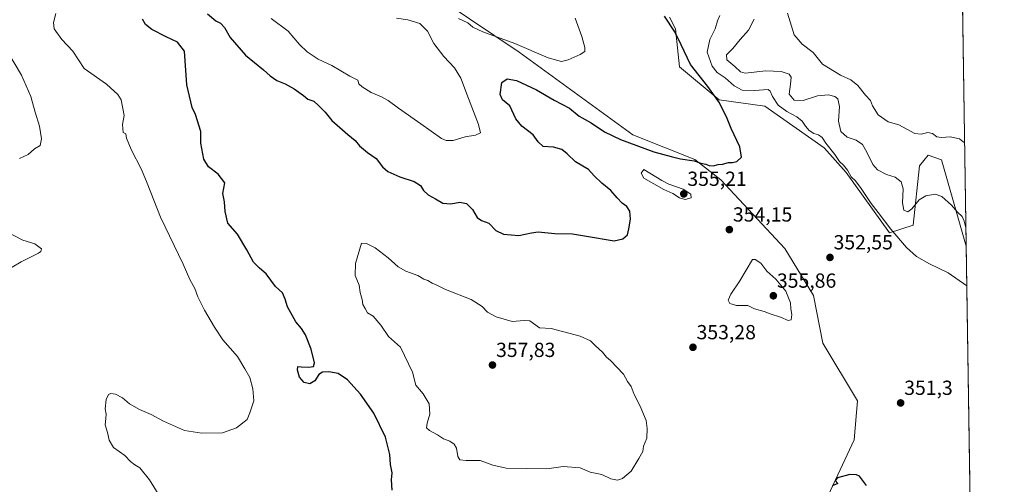
# Model space of a CAD drawing. Units: metres. Extents: x 604684 to 608164, y 4685263 to 4687629.
# Drawn here: x 607681 to 608164, y 4686412 to 4686641 of the extents above; entities that cross this region are included whole.
import ezdxf
from ezdxf.enums import TextEntityAlignment as Align

# ---------------------------------------------------------------- set-up
doc = ezdxf.new("R2010")
doc.units = ezdxf.units.M
doc.header["$MEASUREMENT"] = 0
for name, color, linetype, lineweight in [('Carátula', 7, 'Continuous', 5), ('Comarca CxS', 133, 'Continuous', 0), ('Comunidad Autónoma CxS', 142, 'Continuous', 0), ('Cultivos herbáceos CxS', 92, 'Continuous', 0), ('Curva de nivel maestra', 36, 'Continuous', 30), ('Curva de nivel normal', 36, 'Continuous', 0), ('Espacio natural protegido CxS', 2, 'Continuous', 0), ('Matorral', 135, 'Continuous', 0), ('Matorral CxS', 135, 'Continuous', 0), ('Municipio CxS', 142, 'Continuous', 0), ('Provincia CxS', 1, 'Continuous', 0), ('Punto de cota en terreno', 7, 'Continuous', 0), ('Rótulo de punto de cota en terreno', 19, 'Continuous', 0)]:
    doc.layers.add(name, color=color, linetype=linetype, lineweight=lineweight)
doc.styles.add('Arial', font='txt', dxfattribs={"height": 0.2})

# ---------------------------------------------------------------- blocks, each defined once
blk = doc.blocks.new('*U150')
at = {"layer": 'Cultivos herbáceos CxS', "color": 92, "linetype": 'Continuous', "lineweight": 0}
for points in [[(608000.05, 4686641.85, 350.36), (608002.97, 4686636.01, 350.16), (608004.85, 4686617.45, 348.74), (608024.45, 4686601.18, 350.05), (608046.76, 4686598.05, 353), (608075.94, 4686577.6, 354.33), (608086.79, 4686565.51, 354.59), (608108.05, 4686535.89, 354.77), (608119.73, 4686539.64, 357.03), (608122.85, 4686568.84, 362.28), (608127.14, 4686574.04, 362.76), (608133.56, 4686571.69, 362.62), (608145.74, 4686529.42, 357.37), (608145.75, 4686529.43, 357.37), (608150.27, 4686236.15, 354.16)], [(608073.28, 4686397.17, 349.9), (608090.64, 4686434.2, 350.59), (608092.3, 4686453.38, 351.13), (608075.24, 4686481.7, 352.59), (608070.74, 4686505.07, 353.59), (608056.72, 4686528.15, 352.96), (608025.28, 4686561.96, 350.86), (608012.35, 4686571.97, 349.7), (607981.91, 4686584.07, 348.55), (607926.2, 4686624.58, 346.07), (607864.9, 4686665.87, 342.11), (607850.31, 4686668.38, 340.08), (607834.46, 4686658.78, 340.11), (607814.86, 4686657.53, 341.37), (607804.02, 4686667.13, 342.45), (607786.09, 4686690.49, 341.93), (607786.51, 4686710.09, 339.82), (607770.66, 4686728.87, 338.96), (607753.57, 4686736.38, 339.32), (607713.75, 4686764.95, 339.48), (607700.18, 4686778.9, 338.21), (607684.14, 4686795.4, 338.15), (607682.47, 4686806.25, 337.26), (607672.67, 4686816.47, 337.31)]]:
    blk.add_polyline3d(points, dxfattribs=at)
blk = doc.blocks.new('*U178')
at = {"layer": 'Curva de nivel normal', "color": 36, "linetype": 'Continuous', "lineweight": 0}
for points in [[(607753.45, 4686400.06, 345), (607744.5, 4686414.59, 345), (607739.77, 4686420.57, 345), (607737.29, 4686422, 345), (607735.24, 4686423.68, 345), (607732.34, 4686426.54, 345), (607726.83, 4686430.59, 345), (607724.63, 4686434.11, 345), (607723.94, 4686437.85, 345), (607722.76, 4686441.67, 345), (607723.09, 4686444.67, 345), (607723.16, 4686446.87, 345), (607722.73, 4686449.5, 345), (607723.2, 4686454.15, 345), (607724.3, 4686456.55, 345), (607725.46, 4686457.09, 345), (607727.73, 4686456.7, 345), (607731.25, 4686454.83, 345), (607734.7, 4686451.94, 345), (607739.54, 4686449.12, 345), (607745.36, 4686446.68, 345), (607751.36, 4686443.49, 345), (607761.73, 4686438.91, 345), (607770.18, 4686437.58, 345), (607780.33, 4686437.64, 345), (607787.29, 4686440.17, 345), (607792.45, 4686444.31, 345), (607793.79, 4686447.49, 345), (607795.81, 4686453.39, 345), (607795.27, 4686459.35, 345), (607793.75, 4686464.83, 345), (607791.28, 4686469.19, 345), (607787.71, 4686475.17, 345), (607780.51, 4686483.29, 345), (607776.46, 4686489.6, 345), (607771.46, 4686497.94, 345), (607768.2, 4686504.4, 345), (607766.76, 4686508.58, 345), (607764.38, 4686512.96, 345), (607760.97, 4686520.55, 345), (607749.93, 4686543.52, 345), (607743.33, 4686560.36, 345), (607740.51, 4686566.98, 345), (607735.46, 4686576.78, 345), (607733.21, 4686582.39, 345), (607732.86, 4686584.52, 345), (607731.61, 4686585.17, 345), (607731.32, 4686589.16, 345), (607732, 4686593.58, 345), (607730.61, 4686601.16, 345), (607728.93, 4686603.77, 345), (607723.35, 4686608.81, 345), (607712.36, 4686616.61, 345), (607706.76, 4686625.12, 345), (607701.37, 4686630.83, 345), (607697.72, 4686636, 345), (607697.42, 4686639.13, 345), (607698.47, 4686643.52, 345)], [(607804.28, 4686641.1, 345), (607812.68, 4686634.83, 345), (607818.22, 4686628.32, 345), (607822.01, 4686624.75, 345), (607827.35, 4686621.23, 345), (607834.08, 4686618, 345), (607842.88, 4686612.8, 345), (607846.84, 4686610.77, 345), (607847.43, 4686609.05, 345), (607848.98, 4686607.53, 345), (607853.4, 4686604.8, 345), (607858.5, 4686602.7, 345), (607861.75, 4686600.84, 345), (607866.76, 4686597.04, 345), (607877.73, 4686589.48, 345), (607887.98, 4686582.21, 345), (607890.19, 4686581.18, 345), (607893.65, 4686581.16, 345), (607899.59, 4686582.98, 345), (607904.72, 4686583.88, 345), (607907.11, 4686584.99, 345), (607906.2, 4686589.16, 345), (607901.19, 4686601.83, 345), (607897.47, 4686611.79, 345), (607894.36, 4686616.93, 345), (607889.03, 4686622.54, 345), (607884.16, 4686628.88, 345), (607881.09, 4686634.94, 345), (607877.31, 4686638.6, 345), (607871.35, 4686640.49, 345), (607865.78, 4686641.21, 345)], [(607896.3, 4686641.16, 345), (607900.89, 4686638.96, 345), (607903.36, 4686636.94, 345), (607908.32, 4686634.57, 345), (607924, 4686628.92, 345), (607940.42, 4686621.84, 345), (607946.85, 4686620, 345), (607950.25, 4686620.76, 345), (607956.13, 4686623.45, 345), (607958.32, 4686624.91, 345), (607958.45, 4686626.82, 345), (607956.97, 4686632.27, 345), (607953.64, 4686641.22, 345)]]:
    blk.add_polyline3d(points, dxfattribs=at)
blk = doc.blocks.new('*U184')
at = {"layer": 'Curva de nivel normal', "color": 36, "linetype": 'Continuous', "lineweight": 0}
blk.add_polyline3d([(608146.05, 4686509.86, 355), (608136.92, 4686516.31, 355), (608127.73, 4686520.62, 355), (608121.27, 4686524.3, 355), (608116.36, 4686528.77, 355), (608108.67, 4686537.7, 355), (608102.43, 4686545.91, 355), (608099.02, 4686550.24, 355), (608094.08, 4686557.7, 355), (608091.28, 4686561.42, 355), (608089.27, 4686563.41, 355), (608087.35, 4686566.61, 355), (608085.49, 4686569.06, 355), (608083.43, 4686571, 355), (608081.16, 4686574.3, 355), (608076.71, 4686579.93, 355), (608074.94, 4686582.64, 355), (608073.19, 4686583.98, 355), (608070.94, 4686584.74, 355), (608068.63, 4686586.2, 355), (608066.72, 4686588.29, 355), (608065.22, 4686590.79, 355), (608062.53, 4686592.86, 355), (608057.57, 4686595.44, 355), (608053.39, 4686598.56, 355), (608050.54, 4686602.82, 355), (608049.46, 4686605.51, 355), (608048.38, 4686606.26, 355), (608041.68, 4686605.79, 355), (608035.72, 4686605.88, 355), (608031.79, 4686608.09, 355), (608027.36, 4686612.06, 355), (608023.45, 4686614.64, 355), (608020.88, 4686617.78, 355), (608018.47, 4686624.66, 355), (608019.77, 4686630.81, 355), (608022.4, 4686636.12, 355), (608023.49, 4686639.91, 355), (608024.69, 4686642.62, 355)], dxfattribs=at)
blk = doc.blocks.new('*U191')
at = {"layer": 'Curva de nivel normal', "color": 36, "linetype": 'Continuous', "lineweight": 0}
blk.add_polyline3d([(608144.97, 4686580.05, 365), (608144.96, 4686580.07, 365), (608142.52, 4686582.08, 365), (608137.81, 4686582.98, 365), (608133.67, 4686582.63, 365), (608131.27, 4686583.02, 365), (608129.26, 4686584.63, 365), (608126.93, 4686585.2, 365), (608123.59, 4686584.29, 365), (608120.59, 4686584.63, 365), (608112.59, 4686588.98, 365), (608107.4, 4686590.4, 365), (608102.49, 4686593.9, 365), (608099.7, 4686598.3, 365), (608098.7, 4686600.83, 365), (608096.28, 4686603.5, 365), (608092.46, 4686608.24, 365), (608089.09, 4686611.06, 365), (608083.99, 4686613.32, 365), (608075.19, 4686618.77, 365), (608070.6, 4686624.44, 365), (608065.21, 4686628.53, 365), (608061.29, 4686633.09, 365), (608057.97, 4686643.78, 365)], dxfattribs=at)
blk = doc.blocks.new('*U193')
at = {"layer": 'Curva de nivel normal', "color": 36, "linetype": 'Continuous', "lineweight": 0}
blk.add_polyline3d([(608145.61, 4686538.88, 360), (608145.46, 4686538.99, 360), (608144.78, 4686541.67, 360), (608143.78, 4686543.86, 360), (608141.41, 4686546.1, 360), (608138.57, 4686549.47, 360), (608133.82, 4686553.78, 360), (608130.57, 4686554.84, 360), (608125.88, 4686554.14, 360), (608122.64, 4686552.07, 360), (608119.08, 4686547.7, 360), (608117.09, 4686546.25, 360), (608115.18, 4686546.96, 360), (608114.39, 4686550.63, 360), (608114.74, 4686557.52, 360), (608113.73, 4686560.93, 360), (608110.93, 4686563.22, 360), (608106.51, 4686564.46, 360), (608102.21, 4686566.78, 360), (608099.87, 4686569.48, 360), (608098.28, 4686572.91, 360), (608096.25, 4686576.58, 360), (608094.82, 4686579.27, 360), (608091.68, 4686581.33, 360), (608087.26, 4686582.83, 360), (608084.13, 4686585.7, 360), (608083, 4686590.79, 360), (608083.48, 4686597.93, 360), (608082.64, 4686601.69, 360), (608081.26, 4686602.88, 360), (608078.02, 4686603.68, 360), (608072.68, 4686603.24, 360), (608065.59, 4686600.94, 360), (608061.29, 4686601, 360), (608058.79, 4686603.98, 360), (608059.45, 4686608.9, 360), (608059.78, 4686612.38, 360), (608058.7, 4686613.84, 360), (608054.78, 4686615.15, 360), (608047.37, 4686615.36, 360), (608037.09, 4686614.32, 360), (608034.88, 4686615.02, 360), (608032.01, 4686617.58, 360), (608028.17, 4686620.8, 360), (608027.94, 4686623.3, 360), (608031.1, 4686626.32, 360), (608034.63, 4686630.74, 360), (608038.8, 4686635.39, 360), (608041.54, 4686640.72, 360)], dxfattribs=at)
blk = doc.blocks.new('*U199')
at = {"layer": 'Curva de nivel normal', "color": 36, "linetype": 'Continuous', "lineweight": 0}
for points in [[(607668.1, 4686513.73, 340), (607681.45, 4686521.72, 340), (607690, 4686525.92, 340), (607691.18, 4686526.67, 340), (607691.47, 4686528.06, 340), (607688.16, 4686530.53, 340), (607682.28, 4686532.32, 340), (607673.79, 4686536.72, 340)], [(607680.68, 4686572.38, 340), (607684.87, 4686574.32, 340), (607688.01, 4686577.1, 340), (607690.76, 4686578.79, 340), (607691.49, 4686582.03, 340), (607690.54, 4686588.32, 340), (607688.3, 4686595.1, 340), (607686.17, 4686602.86, 340), (607681.62, 4686613.26, 340), (607671.74, 4686629.86, 340)]]:
    blk.add_polyline3d(points, dxfattribs=at)
blk = doc.blocks.new('*U205')
at = {"layer": 'Curva de nivel maestra', "color": 36, "linetype": 'Continuous', "lineweight": 30}
for points in [[(608096.77, 4686411.8, 350), (608093.32, 4686416.36, 350), (608091.92, 4686417.13, 350), (608088.59, 4686417.21, 350), (608082.51, 4686415.55, 350), (608081.4, 4686414.24, 350), (608082.69, 4686412.89, 350), (608079.84, 4686411.77, 350)], [(607863.68, 4686409.58, 350), (607863.35, 4686414.59, 350), (607863.76, 4686418, 350), (607862.93, 4686422.17, 350), (607862.53, 4686427.08, 350), (607860.51, 4686435.64, 350), (607854.7, 4686447.39, 350), (607848.17, 4686456.69, 350), (607841.72, 4686463.79, 350), (607837.27, 4686466.85, 350), (607832.63, 4686467.67, 350), (607829.48, 4686467.5, 350), (607827.64, 4686466.28, 350), (607825.72, 4686463.25, 350), (607823.21, 4686461.73, 350), (607820.51, 4686462.39, 350), (607818.21, 4686465.02, 350), (607817.15, 4686468.49, 350), (607817.4, 4686470.36, 350), (607819.08, 4686470.18, 350), (607822.78, 4686469.97, 350), (607825.02, 4686470.2, 350), (607825.52, 4686472.04, 350), (607823.88, 4686478.82, 350), (607821.18, 4686485.85, 350), (607819.25, 4686488.93, 350), (607816.45, 4686492.18, 350), (607812.28, 4686499.51, 350), (607811.17, 4686503.26, 350), (607809.77, 4686506.44, 350), (607806.46, 4686509.56, 350), (607801.86, 4686515.78, 350), (607798.58, 4686518.49, 350), (607795.6, 4686521.51, 350), (607792.26, 4686527.5, 350), (607787.81, 4686535.23, 350), (607782.99, 4686540.57, 350), (607781.6, 4686546.35, 350), (607781.32, 4686551.15, 350), (607780.6, 4686555.24, 350), (607781.45, 4686560.5, 350), (607778.18, 4686564.78, 350), (607773.56, 4686568.31, 350), (607771.13, 4686572.12, 350), (607769.72, 4686579.99, 350), (607769.71, 4686585.63, 350), (607767.06, 4686594.06, 350), (607765.43, 4686597.43, 350), (607762.91, 4686608.58, 350), (607761.62, 4686625.12, 350), (607758.24, 4686629.44, 350), (607752.68, 4686632.11, 350), (607745.71, 4686635.76, 350), (607742.62, 4686638.24, 350), (607741.07, 4686640.81, 350)], [(607773.01, 4686643.42, 350), (607777.11, 4686639.96, 350), (607779.36, 4686638.76, 350), (607781.38, 4686636.64, 350), (607784.2, 4686631.82, 350), (607791.59, 4686623.15, 350), (607800.51, 4686615.86, 350), (607803.81, 4686612.91, 350), (607807.07, 4686610.73, 350), (607811.21, 4686609.07, 350), (607815.62, 4686606.65, 350), (607820.22, 4686603.29, 350), (607822.33, 4686601.57, 350), (607825.19, 4686600.56, 350), (607827.5, 4686598.37, 350), (607830.8, 4686595.06, 350), (607834.15, 4686591.07, 350), (607841.88, 4686584.13, 350), (607845.62, 4686581.21, 350), (607847.74, 4686578.66, 350), (607851.56, 4686575.34, 350), (607855.81, 4686572.35, 350), (607858.96, 4686568.33, 350), (607861.59, 4686566.03, 350), (607867.55, 4686563.34, 350), (607874.52, 4686561.15, 350), (607877.58, 4686559.16, 350), (607879.11, 4686556.69, 350), (607881.36, 4686554.61, 350), (607885.08, 4686552.66, 350), (607888.61, 4686550.52, 350), (607892.53, 4686550.18, 350), (607896.93, 4686550.94, 350), (607900.22, 4686550.35, 350), (607903.13, 4686547.33, 350), (607905.46, 4686543.47, 350), (607907.64, 4686541.99, 350), (607911.19, 4686540.71, 350), (607914.68, 4686537.11, 350), (607918.4, 4686535.3, 350), (607926, 4686534.65, 350), (607932.11, 4686535.96, 350), (607935.5, 4686536.4, 350), (607943.69, 4686535.61, 350), (607952.28, 4686535.39, 350), (607959.25, 4686534.31, 350), (607972.73, 4686531.97, 350), (607977.12, 4686532.94, 350), (607979.33, 4686534.9, 350), (607979.99, 4686537.82, 350), (607980.88, 4686542.58, 350), (607980.45, 4686546.51, 350), (607979.08, 4686548.78, 350), (607976.72, 4686550.46, 350), (607974.24, 4686553.07, 350), (607971.2, 4686556.71, 350), (607966.69, 4686560.21, 350), (607962.98, 4686563.89, 350), (607960.11, 4686567.02, 350), (607953.76, 4686570.68, 350), (607949.73, 4686574.64, 350), (607947.04, 4686576.87, 350), (607942.94, 4686578.01, 350), (607937.92, 4686578.31, 350), (607935.38, 4686580.51, 350), (607932.99, 4686583.96, 350), (607927.47, 4686588.3, 350), (607924.53, 4686591.92, 350), (607921.53, 4686598.25, 350), (607917.9, 4686601.13, 350), (607916.8, 4686603.88, 350), (607917.62, 4686609.64, 350), (607920.18, 4686611.53, 350), (607924.73, 4686610.61, 350), (607934.58, 4686606.09, 350), (607943.3, 4686601.08, 350), (607950.86, 4686597.11, 350), (607955.66, 4686593.17, 350), (607961.44, 4686589.9, 350), (607967.98, 4686585.41, 350), (607975.97, 4686581.7, 350), (607992.36, 4686575.7, 350), (608000.75, 4686573.36, 350), (608005.44, 4686572.18, 350), (608012.14, 4686571.22, 350), (608015.39, 4686570.16, 350), (608017.78, 4686569.54, 350), (608019.39, 4686568.89, 350), (608021.38, 4686568.85, 350), (608023.84, 4686569.39, 350), (608026.04, 4686569.62, 350), (608028.92, 4686570.49, 350), (608030.88, 4686570.44, 350), (608033.14, 4686570.95, 350), (608035.34, 4686573.13, 350), (608034.53, 4686578.15, 350), (608030.24, 4686587.12, 350), (608028.39, 4686592.05, 350), (608024.57, 4686599.76, 350), (608018.78, 4686607.71, 350), (608010.32, 4686618.48, 350), (608005.79, 4686628.2, 350), (608002.65, 4686634.6, 350), (607997.51, 4686642.26, 350)]]:
    blk.add_polyline3d(points, dxfattribs=at)
blk = doc.blocks.new('5PATER')
at = {"layer": 'Carátula', "linetype": 'Continuous', "lineweight": 5}
h = blk.add_hatch(color=250, dxfattribs=at)
edge = h.paths.add_edge_path()
edge.add_ellipse((0, 0.01), major_axis=(-1.33, -1.34), ratio=0.999422, start_angle=0, end_angle=360)

msp = doc.modelspace()

# ---------------------------------------------------------------- linework, layer by layer
at = {"layer": 'Comarca CxS', "color": 133, "linetype": 'Continuous', "lineweight": 0}
msp.add_polyline3d([(607012.32, 4687611.75, 290.46), (608128.8, 4687628.7, 354.61), (608128.8, 4687628.7, 354.61), (608164.47, 4685315.54, 364.88)], dxfattribs=at)
msp.add_polyline3d([(607012.32, 4687611.75, 290.46), (608128.8, 4687628.7, 354.61), (608128.8, 4687628.7, 354.61), (608164.47, 4685315.54, 364.88)], dxfattribs=at)
at = {"layer": 'Comunidad Autónoma CxS', "color": 142, "linetype": 'Continuous', "lineweight": 0}
for points in [[(606460.76, 4685289.68, 367.4), (604730.58, 4685263.42, 308.38), (604696.05, 4687576.57, 292.12), (607012.32, 4687611.75, 290.46), (608128.8, 4687628.7, 354.61), (608164.47, 4685315.54, 364.88), (606460.76, 4685289.68, 367.4)], [(606460.76, 4685289.68, 367.4), (604730.58, 4685263.42, 308.38), (604696.05, 4687576.57, 292.12), (607012.32, 4687611.74, 290.46), (608128.8, 4687628.7, 354.61), (608164.47, 4685315.54, 364.88), (606460.76, 4685289.68, 367.4)]]:
    msp.add_polyline3d(points, close=True, dxfattribs=at)
at = {"layer": 'Cultivos herbáceos CxS', "color": 92, "linetype": 'Continuous', "lineweight": 0}
for points in [[(608073.28, 4686397.17, 349.9), (608090.64, 4686434.2, 350.59), (608092.3, 4686453.38, 351.13), (608075.24, 4686481.7, 352.59), (608070.74, 4686505.07, 353.59), (608056.72, 4686528.15, 352.96), (608025.28, 4686561.96, 350.86), (608012.35, 4686571.97, 349.7), (607981.91, 4686584.07, 348.55), (607926.2, 4686624.58, 346.07), (607864.9, 4686665.87, 342.11), (607850.31, 4686668.38, 340.08), (607834.46, 4686658.78, 340.11), (607814.86, 4686657.53, 341.37), (607804.02, 4686667.13, 342.45), (607786.09, 4686690.49, 341.93), (607786.51, 4686710.09, 339.82), (607770.66, 4686728.87, 338.96), (607753.57, 4686736.38, 339.32), (607713.74, 4686764.95, 339.48), (607700.18, 4686778.9, 338.21), (607684.14, 4686795.4, 338.15), (607682.47, 4686806.25, 337.26), (607672.67, 4686816.47, 337.31)], [(608000.05, 4686641.85, 350.36), (608002.97, 4686636.01, 350.15), (608004.85, 4686617.45, 348.74), (608024.45, 4686601.18, 350.05), (608046.76, 4686598.05, 353), (608075.94, 4686577.6, 354.33), (608086.79, 4686565.51, 354.59), (608108.05, 4686535.89, 354.77), (608119.73, 4686539.64, 357.03), (608122.85, 4686568.84, 362.28), (608127.14, 4686574.04, 362.76), (608133.56, 4686571.69, 362.62), (608145.74, 4686529.42, 357.37), (608145.75, 4686529.43, 357.37)], [(608145.75, 4686529.43, 357.37), (608147.56, 4686411.9, 350.26), (608147.58, 4686410.92, 350.11), (608147.59, 4686409.94, 349.97), (608150.27, 4686236.15, 354.16)]]:
    msp.add_polyline3d(points, dxfattribs=at)
at = {"layer": 'Curva de nivel normal', "color": 36, "linetype": 'Continuous', "lineweight": 0}
for points in [[(608007.6, 4686552.32, 355), (608010.67, 4686553.04, 355), (608010.49, 4686554.91, 355), (608006.73, 4686557.35, 355), (607999.61, 4686559.85, 355), (607996.23, 4686561.64, 355), (607987.39, 4686566.97, 355), (607986.08, 4686565.13, 355), (607987.4, 4686562.68, 355), (607997.21, 4686557.12, 355), (608001.6, 4686555.17, 355), (608004.93, 4686553.04, 355), (608007.6, 4686552.32, 355)], [(607974.44, 4686414.47, 355), (607976.93, 4686415.3, 355), (607981.11, 4686418.95, 355), (607984.92, 4686425.15, 355), (607986.82, 4686428.49, 355), (607987.22, 4686431.1, 355), (607988.79, 4686435.08, 355), (607988.95, 4686439.85, 355), (607988.57, 4686443.81, 355), (607985.65, 4686450.74, 355), (607982.59, 4686456.55, 355), (607981.15, 4686460.4, 355), (607979.31, 4686462.87, 355), (607977.38, 4686466.54, 355), (607970.94, 4686473.18, 355), (607969.02, 4686474.92, 355), (607967.12, 4686477.35, 355), (607963.67, 4686480.44, 355), (607961.19, 4686482.89, 355), (607956.03, 4686485.13, 355), (607941.84, 4686488.86, 355), (607936.09, 4686489.26, 355), (607931.42, 4686492.63, 355), (607928.58, 4686492.93, 355), (607922.67, 4686492.4, 355), (607914.76, 4686494.61, 355), (607910.5, 4686496.97, 355), (607907.97, 4686499.71, 355), (607902.54, 4686503.11, 355), (607889.92, 4686508.12, 355), (607885.28, 4686510.34, 355), (607883.3, 4686511.16, 355), (607881.25, 4686512.48, 355), (607879.21, 4686513.11, 355), (607876.36, 4686514.94, 355), (607870.49, 4686517.06, 355), (607866.66, 4686519.23, 355), (607861.8, 4686523.7, 355), (607855.43, 4686528.5, 355), (607851.17, 4686530.59, 355), (607848.71, 4686530.82, 355), (607845.74, 4686520.82, 355), (607845.48, 4686514.99, 355), (607847.59, 4686510.18, 355), (607848.01, 4686506.66, 355), (607848.94, 4686503.12, 355), (607849.34, 4686500.71, 355), (607850.39, 4686498.71, 355), (607851.6, 4686496.65, 355), (607854.33, 4686494.97, 355), (607858.09, 4686490.63, 355), (607861.87, 4686485.07, 355), (607867.78, 4686479.83, 355), (607873.76, 4686467.44, 355), (607875.42, 4686461.04, 355), (607879.03, 4686456.78, 355), (607881.96, 4686451.99, 355), (607882.3, 4686446.89, 355), (607880.86, 4686442.52, 355), (607880.62, 4686440.19, 355), (607882.08, 4686438.79, 355), (607885.98, 4686436.78, 355), (607888.99, 4686434.7, 355), (607891.98, 4686433.55, 355), (607894.22, 4686432.09, 355), (607895.36, 4686430.12, 355), (607895.95, 4686426.15, 355), (607897, 4686424.42, 355), (607900.16, 4686424.16, 355), (607906.92, 4686424.21, 355), (607913.14, 4686421.86, 355), (607919.76, 4686420.44, 355), (607939.69, 4686420.07, 355), (607947.71, 4686421.19, 355), (607956.12, 4686420.59, 355), (607961.07, 4686418.46, 355), (607966.79, 4686417.22, 355), (607971.17, 4686415.15, 355), (607974.44, 4686414.47, 355)], [(608058.36, 4686492.81, 355), (608059.76, 4686493.25, 355), (608060.08, 4686495.85, 355), (608059.64, 4686498.66, 355), (608059.41, 4686501.54, 355), (608057.06, 4686507.19, 355), (608052.3, 4686513.19, 355), (608047.8, 4686517.03, 355), (608044.91, 4686520.97, 355), (608042.04, 4686522.89, 355), (608040.71, 4686522.82, 355), (608034.51, 4686512.36, 355), (608030.06, 4686505.78, 355), (608028.86, 4686502.89, 355), (608029.65, 4686501.25, 355), (608032.86, 4686500.16, 355), (608038.39, 4686500.28, 355), (608041.66, 4686498.62, 355), (608046.42, 4686497.22, 355), (608049.47, 4686496.09, 355), (608054.59, 4686494.48, 355), (608058.36, 4686492.81, 355)]]:
    msp.add_polyline3d(points, dxfattribs=at)
at = {"layer": 'Espacio natural protegido CxS', "color": 2, "linetype": 'Continuous', "lineweight": 0}
msp.add_polyline3d([(608128.8, 4687628.7, 354.61), (608164.47, 4685315.54, 364.88)], dxfattribs=at)
msp.add_polyline3d([(608128.8, 4687628.7, 354.61), (608164.47, 4685315.54, 364.88)], dxfattribs=at)
at = {"layer": 'Matorral', "color": 135, "linetype": 'Continuous', "lineweight": 0}
for points in [[(608073.28, 4686397.17, 349.9), (608090.64, 4686434.2, 350.59), (608092.3, 4686453.38, 351.13), (608075.24, 4686481.7, 352.59), (608070.74, 4686505.07, 353.59), (608056.72, 4686528.15, 352.96), (608025.28, 4686561.96, 350.86), (608012.35, 4686571.97, 349.7), (607981.91, 4686584.07, 348.55), (607926.2, 4686624.58, 346.07), (607864.9, 4686665.87, 342.11), (607850.31, 4686668.38, 340.08), (607834.46, 4686658.78, 340.11), (607814.86, 4686657.53, 341.37), (607804.02, 4686667.13, 342.45), (607786.09, 4686690.49, 341.93), (607786.51, 4686710.09, 339.82), (607770.66, 4686728.87, 338.96), (607753.57, 4686736.38, 339.32), (607713.74, 4686764.95, 339.48), (607700.18, 4686778.9, 338.21), (607684.14, 4686795.4, 338.15), (607682.47, 4686806.25, 337.26), (607672.67, 4686816.47, 337.31)], [(608143.9, 4686649.69, 364.64), (608145.75, 4686529.43, 357.37)], [(608000.05, 4686641.85, 350.36), (608002.97, 4686636.01, 350.15), (608004.85, 4686617.45, 348.74), (608024.45, 4686601.18, 350.05), (608046.76, 4686598.05, 353), (608075.94, 4686577.6, 354.33), (608086.79, 4686565.51, 354.59), (608108.05, 4686535.89, 354.77), (608119.73, 4686539.64, 357.03), (608122.85, 4686568.84, 362.28), (608127.14, 4686574.04, 362.76), (608133.56, 4686571.69, 362.62), (608145.74, 4686529.42, 357.37), (608145.75, 4686529.43, 357.37)]]:
    msp.add_polyline3d(points, dxfattribs=at)
at = {"layer": 'Matorral CxS', "color": 135, "linetype": 'Continuous', "lineweight": 0}
for points in [[(607672.67, 4686816.47, 337.31), (607682.47, 4686806.25, 337.26), (607684.14, 4686795.4, 338.15), (607700.18, 4686778.9, 338.21), (607713.75, 4686764.95, 339.48), (607753.57, 4686736.38, 339.32), (607770.66, 4686728.87, 338.96), (607786.51, 4686710.09, 339.82), (607786.09, 4686690.49, 341.93), (607804.02, 4686667.13, 342.45), (607814.86, 4686657.53, 341.37), (607834.46, 4686658.78, 340.11), (607850.31, 4686668.38, 340.08), (607864.9, 4686665.87, 342.11), (607926.2, 4686624.58, 346.07), (607981.91, 4686584.07, 348.55), (608012.35, 4686571.97, 349.7), (608025.28, 4686561.96, 350.86), (608056.72, 4686528.15, 352.96), (608070.74, 4686505.07, 353.59), (608075.24, 4686481.7, 352.59), (608092.3, 4686453.38, 351.13), (608090.64, 4686434.2, 350.59), (608073.28, 4686397.17, 349.9)], [(608143.9, 4686649.69, 364.64), (608145.75, 4686529.43, 357.37), (608145.74, 4686529.42, 357.37), (608133.56, 4686571.69, 362.62), (608127.14, 4686574.04, 362.76), (608122.85, 4686568.84, 362.28), (608119.73, 4686539.64, 357.03), (608108.05, 4686535.89, 354.77), (608086.79, 4686565.51, 354.59), (608075.94, 4686577.6, 354.33), (608046.76, 4686598.05, 353), (608024.45, 4686601.18, 350.05), (608004.85, 4686617.45, 348.74), (608002.97, 4686636.01, 350.16), (608000.05, 4686641.85, 350.36)]]:
    msp.add_polyline3d(points, dxfattribs=at)
at = {"layer": 'Municipio CxS', "color": 142, "linetype": 'Continuous', "lineweight": 0}
for points in [[(607012.32, 4687611.75, 290.46), (608128.8, 4687628.7, 354.61), (608164.47, 4685315.54, 364.88)], [(607012.32, 4687611.74, 290.46), (608128.8, 4687628.7, 354.61), (608164.47, 4685315.54, 364.88)]]:
    msp.add_polyline3d(points, dxfattribs=at)
at = {"layer": 'Provincia CxS', "color": 1, "linetype": 'Continuous', "lineweight": 0}
msp.add_polyline3d([(608164.47, 4685315.54, 364.88), (604730.58, 4685263.42, 308.38), (604696.05, 4687576.57, 292.12), (608128.8, 4687628.7, 354.61), (608164.47, 4685315.54, 364.88)], close=True, dxfattribs=at)
msp.add_polyline3d([(608164.47, 4685315.54, 364.88), (604730.58, 4685263.42, 308.38), (604696.05, 4687576.57, 292.12), (608128.8, 4687628.7, 354.61), (608164.47, 4685315.54, 364.88)], close=True, dxfattribs=at)

# ---------------------------------------------------------------- block references
at = {"layer": 'Cultivos herbáceos CxS', "color": 92, "linetype": 'Continuous', "lineweight": 0}
msp.add_blockref('*U150', (0, 0), dxfattribs=at)
at = {"layer": 'Curva de nivel maestra', "color": 36, "linetype": 'Continuous', "lineweight": 30}
msp.add_blockref('*U205', (0, 0), dxfattribs=at)
at = {"layer": 'Curva de nivel normal', "color": 36, "linetype": 'Continuous', "lineweight": 0}
for name in ['*U199', '*U178', '*U184', '*U193', '*U191']:
    msp.add_blockref(name, (0, 0), dxfattribs=at)
at = {"layer": 'Punto de cota en terreno', "linetype": 'Continuous', "lineweight": 0}
for p in [(608007, 4686555, 355.21), (608029.39, 4686537.48, 354.15), (608078.82, 4686523.82, 352.55), (608051, 4686505, 355.86), (608011.51, 4686479.7, 353.28), (607913, 4686471, 357.83), (608113.53, 4686452.39, 351.3)]:
    msp.add_blockref('5PATER', p, dxfattribs=at)

# ---------------------------------------------------------------- texts
at = {"layer": 'Rótulo de punto de cota en terreno', "color": 19, "linetype": 'Continuous', "lineweight": 0, "style": 'Arial'}
for s, p in [('355,21', (608008.76, 4686556.76)), ('354,15', (608031.15, 4686539.24)), ('352,55', (608080.58, 4686525.58)), ('355,86', (608052.76, 4686506.76)), ('353,28', (608013.27, 4686481.46)), ('357,83', (607914.76, 4686472.76)), ('351,3', (608115.29, 4686454.15))]:
    msp.add_text(s, height=7, dxfattribs=at).set_placement(p, align=Align.BOTTOM_LEFT)

doc.saveas('drawing.dxf')
